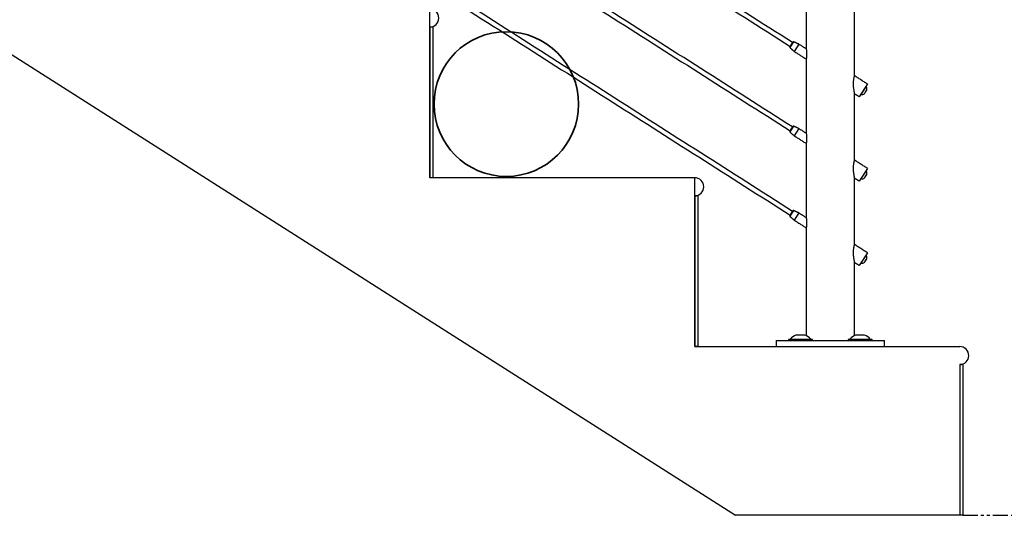
# Model space of a CAD drawing. Units: inches. Extents: x -241 to 365, y -257 to 218.
# Drawn here: x 153 to 194, y -257 to -237 of the extents above; entities that cross this region are included whole.
import ezdxf

# ---------------------------------------------------------------- set-up
doc = ezdxf.new("R2010")
doc.units = ezdxf.units.IN
doc.header["$LTSCALE"] = 0.5
doc.header["$MEASUREMENT"] = 0
doc.linetypes.add('PHANTOM', pattern=[2.5, 1.25, -0.25, 0.25, -0.25, 0.25, -0.25])
for name, color, linetype in [('CABLE INFILL', 244, 'Continuous'), ('OBJ1', 7, 'Continuous'), ('RAILING', 176, 'Continuous')]:
    doc.layers.add(name, color=color, linetype=linetype)
doc.layers.add('PHANTOM', color=7, linetype='PHANTOM', true_color=0x282343)
doc.layers.add('TEXT', color=7, linetype='Continuous', lineweight=35)

msp = doc.modelspace()

# ---------------------------------------------------------------- linework, layer by layer
at = {"layer": 'CABLE INFILL'}
for p, q in [((184.733, -237.866), (184.872, -237.647)), ((184.887, -237.641), (184.734, -237.882)), ((185.109, -237.74), (184.917, -238.041)), ((187.956, -239.393), (187.62, -239.92)), ((187.866, -239.547), (187.686, -239.83)), ((187.902, -239.49), (187.866, -239.547)), ((184.733, -241.366), (184.872, -241.147)), ((184.887, -241.141), (184.734, -241.382)), ((185.109, -241.24), (184.917, -241.541)), ((187.956, -242.893), (187.62, -243.42)), ((187.866, -243.047), (187.686, -243.33)), ((187.902, -242.99), (187.866, -243.047)), ((184.733, -244.866), (184.872, -244.647)), ((184.887, -244.641), (184.734, -244.882)), ((185.109, -244.74), (184.917, -245.041)), ((187.956, -246.393), (187.62, -246.92)), ((187.866, -246.547), (187.686, -246.83)), ((187.902, -246.49), (187.866, -246.547))]:
    msp.add_line(p, q, dxfattribs=at)
for centre, radius, start, end in [((187.706, -239.604), 0.227, 264.8236, 306.2153), ((187.774, -239.717), 0.095, 309.1929, 345.8647), ((187.826, -239.768), 0.0239, 290.6395, 339.6938), ((187.705, -239.622), 0.204, 320.3328, 331.9068), ((187.722, -239.596), 0.204, 315.0397, 340.0179), ((187.706, -239.604), 0.227, 348.8423, 30.234), ((187.838, -239.619), 0.094, 316.9158, 333.9768), ((187.905, -239.643), 0.0237, 290.5945, 348.1963), ((187.706, -243.104), 0.227, 348.8423, 30.234), ((187.706, -243.104), 0.227, 264.8236, 306.2153), ((187.774, -243.217), 0.095, 309.1929, 345.8647), ((187.826, -243.268), 0.0239, 290.6395, 339.6938), ((187.705, -243.122), 0.204, 320.3328, 331.8795), ((187.722, -243.096), 0.204, 315.0397, 340.0179), ((187.838, -243.119), 0.094, 316.9158, 333.9768), ((187.905, -243.143), 0.0237, 290.5945, 348.1963), ((187.706, -246.604), 0.227, 264.8236, 306.2153), ((187.774, -246.717), 0.095, 309.1929, 345.8647), ((187.826, -246.768), 0.0239, 290.6395, 339.6938), ((187.705, -246.622), 0.204, 320.3328, 331.9342), ((187.722, -246.596), 0.204, 315.0397, 340.0179), ((187.706, -246.604), 0.227, 348.8423, 30.234), ((187.838, -246.619), 0.094, 316.9158, 333.9768), ((187.905, -246.643), 0.0237, 290.5945, 348.1963)]:
    msp.add_arc(centre, radius, start, end, dxfattribs=at)
for points in [[(184.852, -237.677), (154.402, -218.299)], [(154.402, -218.522), (184.752, -237.835)], [(184.852, -241.177), (154.402, -221.799)], [(154.402, -222.022), (184.752, -241.335)], [(184.852, -244.677), (154.401, -225.299)], [(154.401, -225.521), (184.752, -244.835)], [(184.887, -237.641), (184.872, -237.647)], [(185.109, -237.74), (184.887, -237.641)], [(185.419, -237.937), (185.109, -237.74)], [(184.733, -237.866), (184.734, -237.882)], [(184.734, -237.882), (184.917, -238.041)], [(184.917, -238.041), (185.419, -238.36)], [(187.956, -239.393), (187.416, -239.049)], [(187.416, -239.79), (187.62, -239.92)], [(187.682, -239.822), (187.686, -239.83)], [(187.902, -239.49), (187.894, -239.49)], [(184.733, -241.366), (184.734, -241.382)], [(184.734, -241.382), (184.917, -241.541)], [(184.887, -241.141), (184.872, -241.147)], [(185.109, -241.24), (184.887, -241.141)], [(185.419, -241.437), (185.109, -241.24)], [(184.917, -241.541), (185.419, -241.86)], [(187.956, -242.893), (187.416, -242.549)], [(187.902, -242.99), (187.894, -242.99)], [(187.416, -243.29), (187.62, -243.42)], [(187.682, -243.322), (187.686, -243.33)], [(184.887, -244.641), (184.872, -244.647)], [(185.109, -244.74), (184.887, -244.641)], [(185.419, -244.937), (185.109, -244.74)], [(184.733, -244.866), (184.734, -244.882)], [(184.734, -244.882), (184.917, -245.041)], [(184.917, -245.041), (185.419, -245.36)], [(187.956, -246.393), (187.416, -246.049)], [(187.416, -246.79), (187.62, -246.92)], [(187.902, -246.49), (187.894, -246.49)], [(187.682, -246.822), (187.686, -246.83)]]:
    msp.add_open_spline(points, degree=1, dxfattribs=at)
for points, knots in [([(187.416, -239.05), (187.416, -239.05), (187.416, -239.051), (187.412, -239.061), (187.407, -239.079), (187.4, -239.105), (187.392, -239.138), (187.384, -239.177), (187.377, -239.221), (187.372, -239.262), (187.369, -239.298), (187.367, -239.328), (187.366, -239.357), (187.366, -239.378), (187.366, -239.388)], [0, 0, 0, 0, 0.076677, 0.175966, 0.273178, 0.372495, 0.4697, 0.568947, 0.667837, 0.768608, 0.825529, 0.883205, 0.941243, 1, 1, 1, 1]), ([(187.366, -239.388), (187.366, -239.394), (187.366, -239.414), (187.367, -239.447), (187.369, -239.486), (187.372, -239.518), (187.374, -239.544), (187.378, -239.573), (187.383, -239.614), (187.389, -239.651), (187.394, -239.678), (187.397, -239.697), (187.4, -239.715), (187.404, -239.733), (187.408, -239.752), (187.412, -239.77), (187.415, -239.784), (187.416, -239.79), (187.416, -239.789), (187.416, -239.789)], [0, 0, 0, 0, 0.0347033, 0.1044517, 0.1753216, 0.2473005, 0.2834652, 0.3168489, 0.4179599, 0.5206831, 0.5553413, 0.6024237, 0.6500182, 0.6978942, 0.7463899, 0.8209502, 0.8969762, 0.9717495, 1, 1, 1, 1]), ([(187.416, -242.55), (187.416, -242.55), (187.416, -242.551), (187.412, -242.561), (187.407, -242.579), (187.4, -242.605), (187.392, -242.638), (187.384, -242.677), (187.377, -242.721), (187.372, -242.762), (187.369, -242.798), (187.367, -242.828), (187.366, -242.857), (187.366, -242.878), (187.366, -242.888)], [0, 0, 0, 0, 0.076677, 0.175966, 0.273178, 0.372495, 0.4697, 0.568947, 0.667837, 0.768608, 0.825529, 0.883205, 0.941243, 1, 1, 1, 1]), ([(187.366, -242.888), (187.366, -242.894), (187.366, -242.914), (187.367, -242.947), (187.369, -242.986), (187.372, -243.018), (187.374, -243.044), (187.378, -243.073), (187.383, -243.114), (187.389, -243.151), (187.394, -243.178), (187.397, -243.197), (187.4, -243.215), (187.404, -243.233), (187.408, -243.252), (187.412, -243.27), (187.415, -243.284), (187.416, -243.29), (187.416, -243.289), (187.416, -243.289)], [0, 0, 0, 0, 0.0347033, 0.1044517, 0.1753216, 0.2473005, 0.2834652, 0.3168489, 0.4179599, 0.5206831, 0.5553413, 0.6024237, 0.6500182, 0.6978942, 0.7463899, 0.8209502, 0.8969762, 0.9717495, 1, 1, 1, 1]), ([(187.416, -246.05), (187.416, -246.05), (187.416, -246.051), (187.412, -246.061), (187.407, -246.079), (187.4, -246.105), (187.392, -246.138), (187.384, -246.177), (187.377, -246.221), (187.372, -246.262), (187.369, -246.298), (187.367, -246.328), (187.366, -246.357), (187.366, -246.378), (187.366, -246.388)], [0, 0, 0, 0, 0.076728, 0.176011, 0.273218, 0.37253, 0.469729, 0.568971, 0.667855, 0.768621, 0.825539, 0.883211, 0.941247, 1, 1, 1, 1]), ([(187.366, -246.388), (187.366, -246.394), (187.366, -246.414), (187.367, -246.447), (187.369, -246.486), (187.372, -246.518), (187.374, -246.544), (187.378, -246.573), (187.383, -246.614), (187.389, -246.651), (187.394, -246.678), (187.397, -246.697), (187.4, -246.715), (187.404, -246.733), (187.408, -246.752), (187.412, -246.77), (187.415, -246.784), (187.416, -246.79), (187.416, -246.789), (187.416, -246.789)], [0, 0, 0, 0, 0.034704, 0.104454, 0.175325, 0.247306, 0.283471, 0.316855, 0.417969, 0.520694, 0.555353, 0.602436, 0.650032, 0.697909, 0.746405, 0.820967, 0.896995, 0.971769, 1, 1, 1, 1])]:
    msp.add_open_spline(points, degree=3, knots=knots, dxfattribs=at)
at = {"layer": 'OBJ1'}
for p, q in [((116.478, -215.283), (182.478, -257.283)), ((169.791, -243.283), (169.791, -236.283)), ((169.916, -237.033), (169.791, -237.033)), ((169.791, -237.033), (169.791, -243.283)), ((169.916, -237.033), (169.916, -243.283)), ((169.916, -243.283), (169.791, -243.283)), ((180.791, -243.283), (169.791, -243.283)), ((180.791, -250.283), (180.791, -243.283)), ((180.916, -244.033), (180.791, -244.033)), ((180.791, -244.033), (180.791, -250.283)), ((180.916, -244.033), (180.916, -250.283)), ((180.916, -250.283), (180.791, -250.283)), ((180.791, -250.283), (191.791, -250.283)), ((191.916, -251.033), (191.791, -251.033)), ((191.791, -251.033), (191.791, -257.283)), ((191.916, -251.033), (191.916, -257.283)), ((191.791, -257.283), (182.478, -257.283)), ((191.916, -257.283), (191.791, -257.283))]:
    msp.add_line(p, q, dxfattribs=at)
for centre in [(169.791, -236.658), (180.791, -243.658), (191.791, -250.658)]:
    msp.add_arc(centre, 0.375, 270, 90, dxfattribs=at)
at = {"layer": 'PHANTOM'}
msp.add_line((191.916, -257.283), (228.964, -257.283), dxfattribs=at)
at = {"layer": 'RAILING'}
for p, q in [((184.166, -250.033), (188.007, -250.033)), ((185.179, -249.993), (184.679, -249.993)), ((184.754, -249.979), (185.179, -249.979)), ((185.179, -249.806), (184.991, -249.806)), ((185.366, -249.806), (185.179, -249.806)), ((185.179, -249.979), (185.603, -249.979)), ((185.679, -249.993), (185.179, -249.993)), ((188.154, -249.993), (187.154, -249.993)), ((187.229, -249.979), (188.078, -249.979)), ((187.841, -249.806), (187.466, -249.806)), ((188.007, -250.033), (188.666, -250.033))]:
    msp.add_line(p, q, dxfattribs=at)
for centre, start, end in [((185.306, -250.486), 114.8452, 137.3864), ((185.051, -250.486), 42.6136, 65.1548), ((187.781, -250.486), 114.8452, 137.3864), ((187.526, -250.486), 42.6136, 65.1548)]:
    msp.add_arc(centre, 0.75, start, end, dxfattribs=at)
for points in [[(185.416, -234.877), (185.416, -237.916)], [(187.416, -239.049), (187.416, -236.29)], [(185.416, -238.377), (185.416, -241.416)], [(187.416, -242.549), (187.416, -239.79)], [(185.416, -241.877), (185.416, -244.916)], [(187.416, -246.049), (187.416, -243.29)], [(185.416, -245.377), (185.416, -249.831)], [(187.416, -249.831), (187.416, -246.79)], [(184.166, -250.033), (184.166, -250.283)], [(184.679, -249.993), (184.679, -250.033)], [(184.754, -249.979), (184.755, -249.993)], [(185.602, -249.993), (185.603, -249.979)], [(185.679, -250.033), (185.679, -249.993)], [(187.154, -249.993), (187.154, -250.033)], [(187.229, -249.979), (187.23, -249.993)], [(188.077, -249.993), (188.078, -249.979)], [(188.154, -250.033), (188.154, -249.993)], [(188.666, -250.283), (188.666, -250.033)]]:
    msp.add_open_spline(points, degree=1, dxfattribs=at)
for points in [[(185.416, -237.916), (185.416, -237.918), (185.417, -237.922), (185.422, -237.954), (185.428, -238.005), (185.434, -238.079), (185.436, -238.167), (185.433, -238.256), (185.425, -238.327), (185.418, -238.365), (185.416, -238.381), (185.416, -238.377), (185.416, -238.377)], [(185.416, -241.416), (185.416, -241.418), (185.417, -241.422), (185.422, -241.454), (185.428, -241.505), (185.434, -241.579), (185.436, -241.667), (185.433, -241.756), (185.425, -241.827), (185.418, -241.865), (185.416, -241.881), (185.416, -241.877), (185.416, -241.877)], [(185.416, -244.916), (185.416, -244.918), (185.417, -244.922), (185.422, -244.954), (185.428, -245.005), (185.434, -245.079), (185.436, -245.167), (185.433, -245.256), (185.425, -245.327), (185.418, -245.365), (185.416, -245.381), (185.416, -245.377), (185.416, -245.377)]]:
    msp.add_open_spline(points, degree=3, knots=[0, 0, 0, 0, 0.081571, 0.162792, 0.273752, 0.386726, 0.52312, 0.663326, 0.787013, 0.892207, 0.987361, 1, 1, 1, 1], dxfattribs=at)
at = {"layer": 'TEXT'}
msp.add_circle((172.971, -240.226), 3, dxfattribs=at)

doc.saveas('drawing.dxf')
